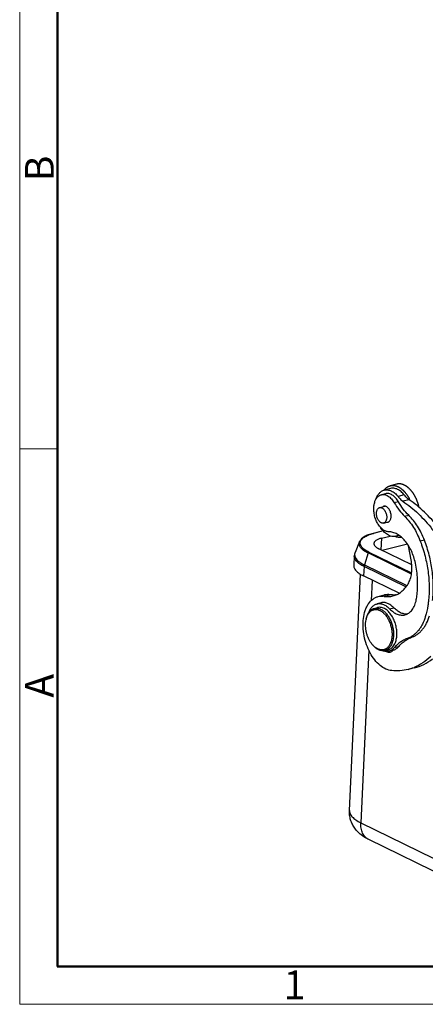
# Model space of a CAD drawing. Units: millimetres. Extents: x 2090 to 2684, y 588 to 1008.
# Drawn here: x 2090 to 2165, y 588 to 770 of the extents above; entities that cross this region are included whole.
import ezdxf

# ---------------------------------------------------------------- set-up
doc = ezdxf.new("R2010")
doc.units = ezdxf.units.MM
doc.header["$LTSCALE"] = 65.395
for name, color, linetype in [('24B-L_5_SOLIDLINE', 7, 'CONTINUOUS'), ('H24B-TE_4_SOLIDLINE', 7, 'CONTINUOUS'), ('PRT0001_SOLIDLINE', 7, 'CONTINUOUS'), ('PRT0003_SOLIDLINE', 7, 'CONTINUOUS'), ('PRT0004_SOLIDLINE', 7, 'CONTINUOUS'), ('PRT0005_SOLIDLINE', 7, 'CONTINUOUS'), ('PRT0006_SOLIDLINE', 7, 'CONTINUOUS')]:
    doc.layers.add(name, color=color, linetype=linetype)
doc.layers.add('Dim', color=3, linetype='CONTINUOUS', lineweight=15)
doc.layers.add('图框', color=7, linetype='CONTINUOUS', lineweight=20)
doc.styles.add('Romans字体', font='romans.shx', dxfattribs={"width": 0.75})

# ---------------------------------------------------------------- blocks, each defined once
blk = doc.blocks.new('A4图框-NEW')
at = {"layer": '图框', "color": 1, "lineweight": 18}
for p, q in [((833.413, 690.535), (833.413, 480.535)), ((833.413, 480.535), (1130.412, 480.535))]:
    blk.add_line(p, q, dxfattribs=at)
at = {"layer": '图框', "lineweight": 50}
for p, q in [((836.913, 484.018), (836.913, 675.021)), ((836.855, 484.035), (1126.929, 484.035))]:
    blk.add_line(p, q, dxfattribs=at)
at = {"layer": '图框', "color": 6}
blk.add_line((836.913, 531.714), (833.413, 531.714), dxfattribs=at)
at = {"layer": '图框', "color": 6, "char_height": 2.652, "width": 2.55791, "attachment_point": 1, "rotation": 90, "style": 'Romans字体'}
for s, insert in [('B', (833.904, 556.375)), ('A', (833.904, 508.79))]:
    blk.add_mtext(s, dxfattribs=dict(at, insert=insert))
at = {"layer": '图框', "color": 6, "insert": (857.76, 483.652), "char_height": 2.652, "width": 2.55791, "attachment_point": 1, "style": 'Romans字体'}
blk.add_mtext('1', dxfattribs=at)

msp = doc.modelspace()

# ---------------------------------------------------------------- linework, layer by layer
at = {"layer": '24B-L_5_SOLIDLINE', "color": 7, "linetype": 'Continuous'}
for p, q in [((2157.25, 675.61), (2155.42, 675.16)), ((2157.26, 675.6), (2155.48, 675.15)), ((2152.91, 673.63), (2152.07, 671.65)), ((2156.94, 674.27), (2156.81, 672.13)), ((2156.94, 674.27), (2158.56, 674.67)), ((2154.47, 671.54), (2153.79, 669.34)), ((2162.46, 667.63), (2154.47, 671.54)), ((2154.62, 671.7), (2162.5, 667.86)), ((2162.52, 669.34), (2156.45, 672.3)), ((2161.72, 673.17), (2157.06, 672.01)), ((2151.92, 671.02), (2151.82, 669.3)), ((2153.73, 669.04), (2153.63, 667.33)), ((2161.42, 665.29), (2153.73, 669.04)), ((2153.79, 669.34), (2161.61, 665.52)), ((2160.18, 664.13), (2153.63, 667.33))]:
    msp.add_line(p, q, dxfattribs=at)
for centre, radius, start, end in [((2157.7, 666.28), 9.15, 104.0508, 104.4082), ((2153.14, 671.26), 1.15, 191.9429, 196.2918)]:
    msp.add_arc(centre, radius, start, end, dxfattribs=at)
for points, knots in [([(2155.42, 675.16), (2155.11, 675.08), (2154.68, 674.95), (2154.13, 674.72), (2153.53, 674.4), (2153.07, 674.01), (2152.91, 673.63)], [0, 0, 0, 0, 0.314166, 0.454861, 0.584438, 1, 1, 1, 1]), ([(2154.62, 671.7), (2154.36, 671.83), (2154, 672.03), (2153.58, 672.36), (2153.35, 672.6), (2153.18, 672.84), (2153.06, 673.09), (2153.02, 673.34), (2153.04, 673.59), (2153.14, 673.83), (2153.29, 674.06), (2153.51, 674.28), (2153.79, 674.48), (2154.12, 674.67), (2154.67, 674.92), (2155.11, 675.06), (2155.42, 675.14)], [0, 0, 0, 0, 0.155783, 0.22266, 0.282325, 0.335443, 0.383227, 0.427541, 0.470861, 0.515861, 0.564881, 0.619628, 0.68113, 0.749915, 0.826142, 1, 1, 1, 1]), ([(2155.42, 675.16), (2155.43, 675.16), (2155.45, 675.16), (2155.47, 675.16), (2155.48, 675.15)], [0, 0, 0, 0, 0.239795, 1, 1, 1, 1]), ([(2154.47, 671.54), (2154.18, 671.68), (2153.78, 671.9), (2153.34, 672.27), (2153.1, 672.54), (2152.93, 672.81), (2152.83, 673.09), (2152.82, 673.37), (2152.87, 673.54), (2152.91, 673.63)], [0, 0, 0, 0, 0.334471, 0.475953, 0.600852, 0.71121, 0.810672, 0.904711, 1, 1, 1, 1]), ([(2155.55, 673.29), (2155.54, 673.25), (2155.55, 673.16), (2155.61, 672.98), (2155.77, 672.75), (2156.07, 672.51), (2156.31, 672.37), (2156.45, 672.3)], [0, 0, 0, 0, 0.090618, 0.185879, 0.403892, 0.673722, 1, 1, 1, 1]), ([(2156.94, 674.27), (2156.75, 674.22), (2156.4, 674.11), (2156, 673.91), (2155.77, 673.73), (2155.65, 673.59), (2155.57, 673.44), (2155.55, 673.34), (2155.55, 673.29)], [0, 0, 0, 0, 0.335658, 0.61016, 0.724607, 0.825476, 0.915711, 1, 1, 1, 1]), ([(2152.07, 671.65), (2152.05, 671.6), (2151.98, 671.4), (2151.93, 671.18), (2151.92, 671.02)], [0, 0, 0, 0, 0.249308, 1, 1, 1, 1]), ([(2152.07, 671.65), (2152.03, 671.55), (2151.98, 671.34), (2151.99, 671.12), (2152.01, 671.02)], [0, 0, 0, 0, 0.502449, 1, 1, 1, 1]), ([(2154.47, 671.54), (2154.48, 671.57), (2154.52, 671.64), (2154.59, 671.69), (2154.62, 671.7)], [0, 0, 0, 0, 0.529942, 1, 1, 1, 1]), ([(2153.73, 669.04), (2153.46, 669.18), (2152.97, 669.45), (2152.45, 669.88), (2152.16, 670.24), (2152.01, 670.49), (2151.93, 670.76), (2151.92, 670.93), (2151.92, 671.02)], [0, 0, 0, 0, 0.326081, 0.595635, 0.710588, 0.814272, 0.909452, 1, 1, 1, 1]), ([(2152.03, 670.94), (2152.13, 670.61), (2152.5, 670.16), (2153.15, 669.68), (2153.56, 669.45), (2153.79, 669.34)], [0, 0, 0, 0, 0.415743, 0.685943, 1, 1, 1, 1]), ([(2151.82, 669.31), (2151.81, 669.22), (2151.82, 669.04), (2151.91, 668.78), (2152.05, 668.52), (2152.34, 668.16), (2152.86, 667.74), (2153.35, 667.46), (2153.63, 667.33)], [0, 0, 0, 0, 0.090549, 0.185726, 0.289406, 0.404356, 0.673909, 1, 1, 1, 1]), ([(2153.79, 669.34), (2153.78, 669.31), (2153.75, 669.22), (2153.74, 669.12), (2153.73, 669.04)], [0, 0, 0, 0, 0.255331, 1, 1, 1, 1])]:
    msp.add_open_spline(points, degree=3, knots=knots, dxfattribs=at)
at = {"layer": 'H24B-TE_4_SOLIDLINE', "color": 7, "linetype": 'Continuous'}
for p, q in [((2161.74, 673.15), (2157.09, 671.99)), ((2151.03, 624.1), (2153.07, 667.66)), ((2155.21, 666.56), (2155.03, 662.72)), ((2154.61, 653.65), (2153.12, 621.83)), ((2153.12, 621.83), (2169.13, 614.01)), ((2170.61, 610.91), (2154.6, 618.72))]:
    msp.add_line(p, q, dxfattribs=at)
for points, knots in [([(2154.6, 618.72), (2154.1, 618.96), (2153.39, 619.4), (2152.55, 620.14), (2152.01, 620.8), (2151.55, 621.54), (2151.23, 622.35), (2151.04, 623.22), (2151.02, 623.81), (2151.03, 624.1)], [0, 0, 0, 0, 0.241165, 0.363528, 0.487947, 0.614266, 0.742075, 0.870795, 1, 1, 1, 1]), ([(2151.03, 624.1), (2151.03, 624.01), (2151.04, 623.8), (2151.14, 623.5), (2151.31, 623.2), (2151.64, 622.78), (2152.24, 622.29), (2152.8, 621.98), (2153.12, 621.83)], [0, 0, 0, 0, 0.09136, 0.187296, 0.291524, 0.40672, 0.675745, 1, 1, 1, 1]), ([(2154.6, 618.72), (2154.48, 618.78), (2154.24, 618.92), (2153.82, 619.29), (2153.41, 619.92), (2153.14, 620.83), (2153.1, 621.48), (2153.12, 621.83)], [0, 0, 0, 0, 0.110966, 0.223739, 0.460083, 0.718273, 1, 1, 1, 1])]:
    msp.add_open_spline(points, degree=3, knots=knots, dxfattribs=at)
at = {"layer": 'PRT0001_SOLIDLINE', "color": 7, "linetype": 'Continuous'}
for p, q in [((2158.61, 683.43), (2157.46, 683.14)), ((2161.15, 682.23), (2160, 681.94)), ((2162.05, 681.35), (2160.9, 681.07)), ((2160.21, 674.76), (2159.6, 674.61)), ((2162.4, 670.28), (2161.91, 672.88)), ((2156.35, 663.51), (2157.5, 663.8)), ((2156.35, 663.51), (2157.26, 663.58)), ((2158.6, 663.84), (2157.45, 663.55)), ((2162.99, 650.37), (2161.84, 650.08))]:
    msp.add_line(p, q, dxfattribs=at)
for centre, radius, start, end in [((2156.98, 660.59), 3, 81.0659, 84.6565), ((2158.09, 654.48), 1.32, 318.168, 318.9139), ((2159.72, 658.54), 8.71, 284.0654, 291.7356)]:
    msp.add_arc(centre, radius, start, end, dxfattribs=at)
for points, knots in [([(2155.93, 681.45), (2156, 681.66), (2156.16, 682.06), (2156.52, 682.58), (2156.95, 682.95), (2157.29, 683.1), (2157.46, 683.14)], [0, 0, 0, 0, 0.284317, 0.542025, 0.777505, 1, 1, 1, 1]), ([(2157.46, 683.14), (2157.56, 683.17), (2157.78, 683.2), (2158.22, 683.18), (2158.8, 683), (2159.45, 682.57), (2159.82, 682.17), (2160, 681.94)], [0, 0, 0, 0, 0.106747, 0.21583, 0.448116, 0.708624, 1, 1, 1, 1]), ([(2161.15, 682.23), (2160.97, 682.45), (2160.59, 682.85), (2159.95, 683.29), (2159.37, 683.47), (2158.93, 683.49), (2158.71, 683.46), (2158.61, 683.43)], [0, 0, 0, 0, 0.291376, 0.551884, 0.78417, 0.893253, 1, 1, 1, 1]), ([(2160, 681.94), (2160.07, 681.86), (2160.34, 681.54), (2160.65, 681.25), (2160.9, 681.07)], [0, 0, 0, 0, 0.263049, 1, 1, 1, 1]), ([(2160.9, 681.07), (2161.9, 680.4), (2163.85, 678.8), (2166.45, 675.88), (2168.78, 672.42), (2170.08, 669.87), (2170.67, 668.54)], [0, 0, 0, 0, 0.224377, 0.467543, 0.727318, 1, 1, 1, 1]), ([(2162.05, 681.35), (2161.97, 681.41), (2161.64, 681.67), (2161.35, 681.98), (2161.15, 682.23)], [0, 0, 0, 0, 0.23723, 1, 1, 1, 1]), ([(2171.82, 668.82), (2171.23, 670.16), (2169.93, 672.71), (2167.6, 676.17), (2165, 679.09), (2163.05, 680.69), (2162.05, 681.35)], [0, 0, 0, 0, 0.272682, 0.532457, 0.775623, 1, 1, 1, 1]), ([(2158.04, 674.92), (2157.78, 675.07), (2157.3, 675.48), (2156.92, 675.98), (2156.74, 676.26)], [0, 0, 0, 0, 0.472253, 1, 1, 1, 1]), ([(2159.6, 674.61), (2159.48, 674.58), (2159.22, 674.54), (2158.67, 674.59), (2158.28, 674.77), (2158.04, 674.92)], [0, 0, 0, 0, 0.233719, 0.474805, 1, 1, 1, 1]), ([(2160.1, 674.82), (2160.06, 674.8), (2159.9, 674.71), (2159.73, 674.64), (2159.6, 674.61)], [0, 0, 0, 0, 0.253841, 1, 1, 1, 1]), ([(2162.5, 667.82), (2162.55, 668.22), (2162.58, 669.04), (2162.48, 669.87), (2162.4, 670.28)], [0, 0, 0, 0, 0.488066, 1, 1, 1, 1]), ([(2161.85, 665.83), (2162.02, 666.11), (2162.31, 666.76), (2162.45, 667.45), (2162.5, 667.82)], [0, 0, 0, 0, 0.473614, 1, 1, 1, 1]), ([(2159.06, 663.62), (2159.34, 663.69), (2159.89, 663.89), (2160.63, 664.38), (2161.3, 665.03), (2161.68, 665.55), (2161.85, 665.83)], [0, 0, 0, 0, 0.234257, 0.47537, 0.72933, 1, 1, 1, 1]), ([(2153.62, 659.47), (2153.68, 659.97), (2153.84, 660.7), (2154.2, 661.59), (2154.62, 662.33), (2155.17, 662.94), (2155.82, 663.34), (2156.17, 663.47), (2156.35, 663.51)], [0, 0, 0, 0, 0.294117, 0.429426, 0.556489, 0.787519, 0.895082, 1, 1, 1, 1]), ([(2157.45, 663.55), (2157.72, 663.51), (2158.26, 663.48), (2158.8, 663.55), (2159.06, 663.62)], [0, 0, 0, 0, 0.506207, 1, 1, 1, 1]), ([(2158.6, 663.84), (2158.41, 663.87), (2158.04, 663.89), (2157.67, 663.84), (2157.5, 663.8)], [0, 0, 0, 0, 0.506166, 1, 1, 1, 1]), ([(2159.65, 663.81), (2159.56, 663.8), (2159.21, 663.78), (2158.86, 663.8), (2158.6, 663.84)], [0, 0, 0, 0, 0.246647, 1, 1, 1, 1]), ([(2158.83, 649.86), (2158.46, 649.9), (2157.68, 650.12), (2156.62, 650.82), (2155.64, 651.85), (2154.81, 653.14), (2154.15, 654.63), (2153.71, 656.23), (2153.51, 657.86), (2153.55, 658.94), (2153.62, 659.47)], [0, 0, 0, 0, 0.094044, 0.199742, 0.318414, 0.448469, 0.586405, 0.72762, 0.867078, 1, 1, 1, 1]), ([(2157.79, 653.38), (2157.91, 653.32), (2158.16, 653.23), (2158.42, 653.25), (2158.54, 653.28)], [0, 0, 0, 0, 0.520425, 1, 1, 1, 1]), ([(2158.54, 653.28), (2158.64, 653.3), (2158.84, 653.39), (2159, 653.52), (2159.07, 653.6)], [0, 0, 0, 0, 0.485536, 1, 1, 1, 1]), ([(2166.04, 652.45), (2165.58, 652.02), (2164.61, 651.24), (2163.51, 650.67), (2162.95, 650.44)], [0, 0, 0, 0, 0.509811, 1, 1, 1, 1]), ([(2162.99, 650.37), (2163.59, 650.52), (2164.78, 650.96), (2165.85, 651.64), (2166.35, 652.02)], [0, 0, 0, 0, 0.493144, 1, 1, 1, 1]), ([(2161.84, 650.08), (2161.36, 649.96), (2160.35, 649.8), (2159.34, 649.81), (2158.83, 649.86)], [0, 0, 0, 0, 0.495522, 1, 1, 1, 1])]:
    msp.add_open_spline(points, degree=3, knots=knots, dxfattribs=at)
at = {"layer": 'PRT0003_SOLIDLINE', "color": 7, "linetype": 'Continuous'}
msp.add_line((2159.72, 684.22), (2158.57, 683.93), dxfattribs=at)
for centre, radius, start, end in [((2159.61, 681.45), 2.77, 141.6737, 142.4623), ((2159.55, 681.49), 2.7, 139.9917, 141.6745), ((2155.69, 678.28), 7.16, 25.7749, 26.6937), ((2155.57, 678.22), 7.3, 24.3723, 25.7754), ((2160.69, 677.11), 2.76, 245.5418, 246.4717), ((2160.65, 677.01), 2.66, 246.458, 249.3722)]:
    msp.add_arc(centre, radius, start, end, dxfattribs=at)
for points, knots in [([(2163.89, 679.92), (2163.88, 679.96), (2163.86, 680.04), (2163.83, 680.16), (2163.8, 680.28), (2163.77, 680.4), (2163.74, 680.5), (2163.72, 680.58), (2163.69, 680.66), (2163.66, 680.76), (2163.62, 680.88), (2163.58, 680.99), (2163.54, 681.09), (2163.51, 681.17), (2163.48, 681.24), (2163.45, 681.34), (2163.4, 681.45), (2163.35, 681.56), (2163.3, 681.67), (2163.24, 681.78), (2163.19, 681.88), (2163.13, 681.99), (2163.07, 682.09), (2163.02, 682.19), (2162.96, 682.28), (2162.92, 682.34), (2162.88, 682.41), (2162.83, 682.49), (2162.77, 682.58), (2162.7, 682.68), (2162.63, 682.77), (2162.57, 682.85), (2162.5, 682.94), (2162.43, 683.02), (2162.36, 683.11), (2162.29, 683.18), (2162.21, 683.26), (2162.14, 683.33), (2162.07, 683.41), (2161.99, 683.48), (2161.93, 683.53), (2161.88, 683.57), (2161.84, 683.61), (2161.8, 683.64), (2161.76, 683.67), (2161.72, 683.7), (2161.67, 683.73), (2161.61, 683.78), (2161.53, 683.83), (2161.45, 683.88), (2161.37, 683.93), (2161.29, 683.98), (2161.21, 684.02), (2161.13, 684.06), (2161.06, 684.08), (2161.01, 684.11), (2160.97, 684.12), (2160.93, 684.14), (2160.88, 684.16), (2160.81, 684.18), (2160.73, 684.2), (2160.65, 684.22), (2160.58, 684.24), (2160.53, 684.25), (2160.48, 684.26), (2160.41, 684.26), (2160.34, 684.27), (2160.29, 684.27), (2160.25, 684.28), (2160.21, 684.28), (2160.17, 684.28), (2160.14, 684.28), (2160.1, 684.28), (2160.06, 684.27), (2160.02, 684.27), (2159.98, 684.27), (2159.94, 684.26), (2159.9, 684.26), (2159.87, 684.25), (2159.83, 684.25), (2159.79, 684.24), (2159.75, 684.23), (2159.73, 684.23), (2159.72, 684.22)], [0, 0, 0, 0, 0.018926, 0.037862, 0.056801, 0.075734, 0.094655, 0.104108, 0.113555, 0.132428, 0.151264, 0.170058, 0.188801, 0.198151, 0.207486, 0.226105, 0.244652, 0.26312, 0.281501, 0.299788, 0.317976, 0.336056, 0.354024, 0.371872, 0.389595, 0.398407, 0.407186, 0.42464, 0.441953, 0.459117, 0.47613, 0.492985, 0.509678, 0.526207, 0.542566, 0.558752, 0.574762, 0.590594, 0.606245, 0.621713, 0.636997, 0.64457, 0.652096, 0.659576, 0.667009, 0.674395, 0.681735, 0.696274, 0.710629, 0.7248, 0.738788, 0.752597, 0.766229, 0.779688, 0.792979, 0.799562, 0.806105, 0.812608, 0.819072, 0.831887, 0.844555, 0.857084, 0.869482, 0.875635, 0.881758, 0.89392, 0.905977, 0.91197, 0.917942, 0.923892, 0.929823, 0.935735, 0.941631, 0.947512, 0.953379, 0.959234, 0.965078, 0.970912, 0.976739, 0.98256, 0.988376, 0.994189, 1, 1, 1, 1]), ([(2157.48, 683.23), (2157.5, 683.25), (2157.54, 683.29), (2157.6, 683.36), (2157.66, 683.42), (2157.72, 683.48), (2157.78, 683.52), (2157.82, 683.56), (2157.86, 683.59), (2157.92, 683.63), (2157.98, 683.67), (2158.02, 683.7), (2158.06, 683.72), (2158.09, 683.74), (2158.13, 683.76), (2158.16, 683.78), (2158.2, 683.8), (2158.23, 683.82), (2158.27, 683.83), (2158.31, 683.85), (2158.34, 683.86), (2158.38, 683.88), (2158.42, 683.89), (2158.45, 683.9), (2158.49, 683.91), (2158.53, 683.93), (2158.55, 683.93), (2158.57, 683.93)], [0, 0, 0, 0, 0.067075, 0.133329, 0.198798, 0.263519, 0.327533, 0.35929, 0.390888, 0.453626, 0.515802, 0.546697, 0.577473, 0.608135, 0.638693, 0.669152, 0.69952, 0.729806, 0.760017, 0.790162, 0.820248, 0.850284, 0.880278, 0.910238, 0.940173, 0.970091, 1, 1, 1, 1]), ([(2158.57, 683.93), (2158.59, 683.94), (2158.62, 683.95), (2158.68, 683.96), (2158.74, 683.97), (2158.79, 683.98), (2158.85, 683.98), (2158.9, 683.99), (2158.94, 683.99), (2158.97, 683.99), (2159, 683.99), (2159.03, 683.99), (2159.08, 683.99), (2159.13, 683.99), (2159.17, 683.99), (2159.21, 683.98), (2159.26, 683.98), (2159.32, 683.97), (2159.38, 683.96), (2159.44, 683.95), (2159.5, 683.93), (2159.56, 683.92), (2159.62, 683.9), (2159.68, 683.89), (2159.74, 683.87), (2159.8, 683.84), (2159.86, 683.82), (2159.92, 683.8), (2160, 683.76), (2160.08, 683.72), (2160.16, 683.68), (2160.24, 683.63), (2160.32, 683.59), (2160.4, 683.54), (2160.45, 683.5), (2160.51, 683.45), (2160.57, 683.41), (2160.63, 683.37), (2160.69, 683.32), (2160.74, 683.27), (2160.8, 683.22), (2160.86, 683.17), (2160.91, 683.12), (2160.97, 683.07), (2161.02, 683.01), (2161.08, 682.96), (2161.13, 682.9), (2161.19, 682.84), (2161.24, 682.78), (2161.29, 682.72), (2161.36, 682.64), (2161.43, 682.55), (2161.5, 682.46), (2161.55, 682.39), (2161.6, 682.33), (2161.64, 682.26), (2161.69, 682.18), (2161.74, 682.11), (2161.79, 682.04), (2161.83, 681.97), (2161.88, 681.89), (2161.92, 681.81), (2161.96, 681.74), (2162.01, 681.66), (2162.05, 681.58), (2162.08, 681.53), (2162.09, 681.5)], [0, 0, 0, 0, 0.012455, 0.024918, 0.037395, 0.049895, 0.062425, 0.074991, 0.081291, 0.087602, 0.093926, 0.100264, 0.112984, 0.125768, 0.132187, 0.138624, 0.151557, 0.164572, 0.177678, 0.190878, 0.204178, 0.217583, 0.231098, 0.244727, 0.258474, 0.272344, 0.28634, 0.300466, 0.314725, 0.343649, 0.358321, 0.373135, 0.403196, 0.418447, 0.433846, 0.449393, 0.465089, 0.480935, 0.496931, 0.513075, 0.529369, 0.545811, 0.562401, 0.579138, 0.59602, 0.613046, 0.630216, 0.647527, 0.664977, 0.682564, 0.700286, 0.736127, 0.754241, 0.772481, 0.790843, 0.809324, 0.827923, 0.846634, 0.865456, 0.884385, 0.903417, 0.922549, 0.941777, 0.961097, 0.980506, 1, 1, 1, 1]), ([(2160.67, 674.38), (2160.65, 674.38), (2160.62, 674.38), (2160.56, 674.37), (2160.5, 674.37), (2160.45, 674.37), (2160.41, 674.37), (2160.37, 674.38), (2160.32, 674.38), (2160.26, 674.39), (2160.2, 674.39), (2160.14, 674.4), (2160.08, 674.41), (2160.02, 674.43), (2159.96, 674.44), (2159.9, 674.46), (2159.83, 674.48), (2159.77, 674.5), (2159.73, 674.51), (2159.71, 674.52)], [0, 0, 0, 0, 0.059849, 0.119905, 0.180204, 0.240778, 0.27118, 0.301662, 0.362885, 0.424478, 0.486471, 0.548894, 0.611774, 0.675136, 0.739006, 0.803405, 0.868357, 0.933882, 1, 1, 1, 1])]:
    msp.add_open_spline(points, degree=3, knots=knots, dxfattribs=at)
at = {"layer": 'PRT0004_SOLIDLINE', "color": 7, "linetype": 'Continuous'}
for p, q in [((2156.6, 679.91), (2157.55, 680.15)), ((2157.32, 677.05), (2158.26, 677.29))]:
    msp.add_line(p, q, dxfattribs=at)
for points, knots in [([(2156.04, 678.51), (2156.02, 678.59), (2156.01, 678.76), (2156.02, 679), (2156.05, 679.23), (2156.11, 679.43), (2156.2, 679.61), (2156.32, 679.75), (2156.45, 679.86), (2156.55, 679.9), (2156.6, 679.91)], [0, 0, 0, 0, 0.153699, 0.301751, 0.441795, 0.57211, 0.691895, 0.801574, 0.903097, 1, 1, 1, 1]), ([(2156.6, 679.91), (2156.64, 679.92), (2156.7, 679.93), (2156.8, 679.93), (2156.91, 679.91), (2157.01, 679.87), (2157.11, 679.82), (2157.25, 679.73), (2157.41, 679.57), (2157.58, 679.34), (2157.72, 679.07), (2157.83, 678.77), (2157.87, 678.56), (2157.89, 678.46)], [0, 0, 0, 0, 0.046017, 0.092914, 0.141485, 0.192372, 0.246029, 0.302729, 0.425336, 0.559477, 0.702528, 0.850782, 1, 1, 1, 1]), ([(2157.32, 677.05), (2157.29, 677.04), (2157.22, 677.03), (2157.12, 677.03), (2157.02, 677.05), (2156.91, 677.09), (2156.81, 677.14), (2156.67, 677.24), (2156.51, 677.39), (2156.34, 677.62), (2156.2, 677.9), (2156.09, 678.19), (2156.05, 678.4), (2156.04, 678.51)], [0, 0, 0, 0, 0.046017, 0.092914, 0.141485, 0.192372, 0.246029, 0.302729, 0.425336, 0.559477, 0.702528, 0.850782, 1, 1, 1, 1]), ([(2157.89, 678.46), (2157.9, 678.37), (2157.91, 678.21), (2157.91, 677.96), (2157.87, 677.74), (2157.81, 677.53), (2157.72, 677.36), (2157.61, 677.21), (2157.47, 677.11), (2157.37, 677.06), (2157.32, 677.05)], [0, 0, 0, 0, 0.153699, 0.301751, 0.441795, 0.57211, 0.691895, 0.801574, 0.903097, 1, 1, 1, 1])]:
    msp.add_open_spline(points, degree=3, knots=knots, dxfattribs=at)
at = {"layer": 'PRT0005_SOLIDLINE', "color": 7, "linetype": 'Continuous'}
for p, q in [((2157.69, 682.47), (2156.92, 682.28)), ((2160.07, 680.98), (2159.3, 680.79)), ((2161.2, 678.31), (2161.97, 678.5)), ((2164.87, 673.9), (2164.11, 673.7)), ((2156.89, 662.35), (2156.13, 662.16)), ((2158.45, 661.25), (2159.21, 661.44)), ((2161.88, 655.87), (2162.64, 656.07)), ((2159.08, 653.62), (2158.31, 653.43)), ((2160.04, 654.23), (2159.27, 654.04))]:
    msp.add_line(p, q, dxfattribs=at)
for centre, radius, start, end in [((2159.14, 679.84), 3.61, 165.0207, 167.4093), ((2149.5, 665.53), 14.11, 349.4285, 353.2055)]:
    msp.add_arc(centre, radius, start, end, dxfattribs=at)
for points, knots in [([(2160.07, 680.98), (2159.92, 681.24), (2159.66, 681.6), (2159.26, 681.99), (2158.95, 682.22), (2158.63, 682.39), (2158.31, 682.49), (2157.99, 682.52), (2157.79, 682.5), (2157.69, 682.47)], [0, 0, 0, 0, 0.297742, 0.434639, 0.562555, 0.681624, 0.792823, 0.898039, 1, 1, 1, 1]), ([(2155.55, 680.23), (2155.56, 680.27), (2155.57, 680.4), (2155.6, 680.53), (2155.62, 680.63)], [0, 0, 0, 0, 0.254315, 1, 1, 1, 1]), ([(2155.66, 680.78), (2155.71, 680.97), (2155.81, 681.24), (2155.99, 681.57), (2156.14, 681.78), (2156.31, 681.96), (2156.5, 682.1), (2156.71, 682.21), (2156.85, 682.26), (2156.92, 682.28)], [0, 0, 0, 0, 0.286578, 0.419381, 0.545357, 0.665167, 0.779865, 0.890895, 1, 1, 1, 1]), ([(2156.92, 682.28), (2157.02, 682.3), (2157.23, 682.33), (2157.55, 682.3), (2157.87, 682.2), (2158.19, 682.03), (2158.49, 681.8), (2158.9, 681.41), (2159.15, 681.05), (2159.3, 680.79)], [0, 0, 0, 0, 0.101961, 0.207177, 0.318376, 0.437445, 0.565361, 0.702258, 1, 1, 1, 1]), ([(2159.3, 680.79), (2159.57, 680.33), (2160.15, 679.45), (2160.84, 678.66), (2161.2, 678.31)], [0, 0, 0, 0, 0.516289, 1, 1, 1, 1]), ([(2161.97, 678.5), (2161.6, 678.85), (2160.91, 679.64), (2160.34, 680.52), (2160.07, 680.98)], [0, 0, 0, 0, 0.483711, 1, 1, 1, 1]), ([(2158.29, 675.45), (2158.2, 675.45), (2158.01, 675.47), (2157.73, 675.55), (2157.45, 675.68), (2157.08, 675.93), (2156.64, 676.36), (2156.2, 677), (2155.85, 677.75), (2155.62, 678.57), (2155.51, 679.41), (2155.52, 679.97), (2155.55, 680.23)], [0, 0, 0, 0, 0.045417, 0.093074, 0.143574, 0.197325, 0.314725, 0.444308, 0.5826, 0.724823, 0.865659, 1, 1, 1, 1]), ([(2157.4, 680.14), (2157.39, 680.14), (2157.34, 680.12), (2157.3, 680.1), (2157.26, 680.08)], [0, 0, 0, 0, 0.248648, 1, 1, 1, 1]), ([(2157.55, 680.16), (2157.53, 680.16), (2157.49, 680.15), (2157.44, 680.15), (2157.4, 680.14)], [0, 0, 0, 0, 0.252475, 1, 1, 1, 1]), ([(2158.72, 678.1), (2158.73, 678.22), (2158.74, 678.46), (2158.69, 678.82), (2158.59, 679.17), (2158.44, 679.49), (2158.25, 679.76), (2158.03, 679.98), (2157.83, 680.1), (2157.67, 680.15), (2157.59, 680.15), (2157.55, 680.16)], [0, 0, 0, 0, 0.134325, 0.275142, 0.417359, 0.555664, 0.685295, 0.802774, 0.90686, 0.954544, 1, 1, 1, 1]), ([(2157.98, 677.21), (2158, 677.21), (2158.05, 677.21), (2158.09, 677.22), (2158.13, 677.23)], [0, 0, 0, 0, 0.252475, 1, 1, 1, 1]), ([(2158.13, 677.23), (2158.14, 677.23), (2158.19, 677.24), (2158.23, 677.26), (2158.27, 677.28)], [0, 0, 0, 0, 0.248648, 1, 1, 1, 1]), ([(2158.27, 677.28), (2158.33, 677.32), (2158.44, 677.41), (2158.58, 677.6), (2158.67, 677.84), (2158.71, 678.01), (2158.72, 678.1)], [0, 0, 0, 0, 0.213797, 0.449352, 0.711616, 1, 1, 1, 1]), ([(2161.2, 678.31), (2161.5, 678.01), (2162.09, 677.36), (2162.87, 676.26), (2163.55, 675.03), (2163.93, 674.16), (2164.11, 673.7)], [0, 0, 0, 0, 0.232056, 0.477762, 0.734745, 1, 1, 1, 1]), ([(2164.87, 673.9), (2164.7, 674.35), (2164.32, 675.23), (2163.63, 676.45), (2162.86, 677.55), (2162.27, 678.21), (2161.97, 678.5)], [0, 0, 0, 0, 0.265255, 0.522238, 0.767944, 1, 1, 1, 1]), ([(2163.2, 669.67), (2163.12, 670.06), (2162.91, 670.82), (2162.48, 671.91), (2161.94, 672.91), (2161.3, 673.78), (2160.6, 674.49), (2159.86, 675.03), (2159.19, 675.31), (2158.67, 675.43), (2158.41, 675.45), (2158.29, 675.45)], [0, 0, 0, 0, 0.147492, 0.292863, 0.433188, 0.565912, 0.689149, 0.801984, 0.904829, 0.953206, 1, 1, 1, 1]), ([(2164.11, 673.7), (2164.45, 672.81), (2165.03, 670.96), (2165.58, 668.14), (2165.8, 665.33), (2165.71, 663.48), (2165.6, 662.58)], [0, 0, 0, 0, 0.255143, 0.510474, 0.760465, 1, 1, 1, 1]), ([(2166.36, 662.78), (2166.47, 663.67), (2166.56, 665.52), (2166.35, 668.33), (2165.8, 671.16), (2165.22, 673), (2164.87, 673.9)], [0, 0, 0, 0, 0.239535, 0.489526, 0.744857, 1, 1, 1, 1]), ([(2163.51, 663.86), (2163.56, 664.32), (2163.63, 665.27), (2163.61, 666.72), (2163.47, 668.19), (2163.3, 669.18), (2163.2, 669.67)], [0, 0, 0, 0, 0.240055, 0.488189, 0.742281, 1, 1, 1, 1]), ([(2159.21, 661.44), (2159.04, 661.62), (2158.77, 661.87), (2158.37, 662.12), (2158.07, 662.26), (2157.77, 662.36), (2157.47, 662.41), (2157.18, 662.41), (2156.99, 662.38), (2156.89, 662.35)], [0, 0, 0, 0, 0.286091, 0.418742, 0.54466, 0.664527, 0.779376, 0.890629, 1, 1, 1, 1]), ([(2161.28, 660.14), (2161.41, 660.17), (2161.66, 660.26), (2162.01, 660.47), (2162.33, 660.74), (2162.62, 661.07), (2162.87, 661.47), (2163.16, 662.08), (2163.3, 662.59), (2163.37, 662.94)], [0, 0, 0, 0, 0.106722, 0.215761, 0.329172, 0.448573, 0.575053, 0.709166, 1, 1, 1, 1]), ([(2165.6, 662.58), (2165.57, 662.34), (2165.44, 661.4), (2165.23, 660.47), (2165.03, 659.79)], [0, 0, 0, 0, 0.257801, 1, 1, 1, 1]), ([(2154.61, 660.57), (2154.68, 660.77), (2154.85, 661.15), (2155.15, 661.56), (2155.43, 661.81), (2155.65, 661.97), (2155.88, 662.09), (2156.05, 662.14), (2156.13, 662.16)], [0, 0, 0, 0, 0.28188, 0.538633, 0.659043, 0.775217, 0.888387, 1, 1, 1, 1]), ([(2156.13, 662.16), (2156.22, 662.19), (2156.41, 662.22), (2156.7, 662.22), (2157, 662.17), (2157.3, 662.07), (2157.6, 661.93), (2158, 661.68), (2158.28, 661.43), (2158.45, 661.25)], [0, 0, 0, 0, 0.109371, 0.220624, 0.335473, 0.45534, 0.581258, 0.713909, 1, 1, 1, 1]), ([(2158.45, 661.25), (2158.66, 661.03), (2158.99, 660.73), (2159.48, 660.43), (2159.85, 660.25), (2160.21, 660.14), (2160.58, 660.08), (2160.93, 660.07), (2161.17, 660.11), (2161.28, 660.14)], [0, 0, 0, 0, 0.286088, 0.418737, 0.544659, 0.664526, 0.779377, 0.89063, 1, 1, 1, 1]), ([(2161.7, 660.28), (2161.6, 660.27), (2161.39, 660.27), (2160.96, 660.33), (2160.41, 660.52), (2159.78, 660.91), (2159.4, 661.25), (2159.21, 661.44)], [0, 0, 0, 0, 0.109199, 0.221332, 0.45817, 0.717004, 1, 1, 1, 1]), ([(2165.03, 659.79), (2164.89, 659.32), (2164.63, 658.64), (2164.17, 657.82), (2163.79, 657.28), (2163.36, 656.82), (2162.9, 656.42), (2162.41, 656.1), (2162.06, 655.94), (2161.88, 655.87)], [0, 0, 0, 0, 0.283075, 0.415354, 0.541612, 0.662323, 0.778232, 0.890384, 1, 1, 1, 1]), ([(2162.64, 656.07), (2162.82, 656.13), (2163.17, 656.29), (2163.67, 656.61), (2164.13, 657.01), (2164.55, 657.48), (2164.93, 658.01), (2165.4, 658.83), (2165.66, 659.51), (2165.8, 659.98)], [0, 0, 0, 0, 0.109616, 0.221768, 0.337677, 0.458388, 0.584646, 0.716925, 1, 1, 1, 1]), ([(2161.88, 655.87), (2161.63, 655.79), (2161.16, 655.57), (2160.48, 655.15), (2159.84, 654.64), (2159.46, 654.25), (2159.27, 654.04)], [0, 0, 0, 0, 0.240636, 0.486046, 0.738529, 1, 1, 1, 1]), ([(2160.04, 654.23), (2160.22, 654.44), (2160.61, 654.83), (2161.25, 655.35), (2161.92, 655.76), (2162.4, 655.98), (2162.64, 656.07)], [0, 0, 0, 0, 0.261471, 0.513954, 0.759364, 1, 1, 1, 1]), ([(2158.31, 653.43), (2158.23, 653.41), (2158.04, 653.38), (2157.76, 653.38), (2157.48, 653.42), (2157.29, 653.48), (2157.2, 653.51)], [0, 0, 0, 0, 0.240961, 0.485716, 0.737749, 1, 1, 1, 1]), ([(2159.27, 654.04), (2159.2, 653.96), (2159.06, 653.82), (2158.83, 653.65), (2158.58, 653.51), (2158.4, 653.45), (2158.31, 653.43)], [0, 0, 0, 0, 0.262474, 0.514662, 0.759285, 1, 1, 1, 1]), ([(2159.08, 653.62), (2159.17, 653.65), (2159.35, 653.71), (2159.6, 653.84), (2159.83, 654.01), (2159.97, 654.15), (2160.04, 654.23)], [0, 0, 0, 0, 0.240715, 0.485338, 0.737527, 1, 1, 1, 1])]:
    msp.add_open_spline(points, degree=3, knots=knots, dxfattribs=at)
at = {"layer": 'PRT0006_SOLIDLINE', "color": 7, "linetype": 'Continuous'}
for p, q in [((2155.63, 661.32), (2156.24, 661.48)), ((2154.04, 658.9), (2154.11, 659.28)), ((2155.37, 654.54), (2155.36, 654.55)), ((2157.57, 653.56), (2158.19, 653.72))]:
    msp.add_line(p, q, dxfattribs=at)
for centre, radius, start, end in [((2157.97, 658.44), 3.95, 165.5869, 167.6357), ((2158.26, 657.2), 3.93, 220.4585, 222.3975), ((2157.63, 656.22), 2.8, 234.3916, 238.1875), ((2156.74, 656.11), 2.96, 333.5423, 334.1408), ((2156.57, 656.19), 3.15, 334.1667, 339.0437)]:
    msp.add_arc(centre, radius, start, end, dxfattribs=at)
for points, knots in [([(2154.14, 659.42), (2154.19, 659.66), (2154.3, 660.01), (2154.51, 660.42), (2154.69, 660.69), (2154.9, 660.92), (2155.12, 661.1), (2155.37, 661.24), (2155.54, 661.3), (2155.63, 661.32)], [0, 0, 0, 0, 0.289151, 0.422733, 0.54899, 0.66854, 0.782465, 0.892308, 1, 1, 1, 1]), ([(2154.14, 659.42), (2154.19, 659.6), (2154.3, 659.93), (2154.54, 660.38), (2154.8, 660.68), (2155.03, 660.87), (2155.21, 660.98), (2155.41, 661.06), (2155.61, 661.11), (2155.81, 661.14), (2156.02, 661.13), (2156.24, 661.1), (2156.53, 661.01), (2156.74, 660.91), (2156.88, 660.82)], [0, 0, 0, 0, 0.148739, 0.285185, 0.41012, 0.469139, 0.526432, 0.58261, 0.638356, 0.694383, 0.751387, 0.809992, 0.870734, 1, 1, 1, 1]), ([(2155.63, 661.32), (2155.74, 661.35), (2155.98, 661.38), (2156.34, 661.35), (2156.71, 661.23), (2156.94, 661.11), (2157.05, 661.04)], [0, 0, 0, 0, 0.233241, 0.473846, 0.728002, 1, 1, 1, 1]), ([(2157.67, 661.2), (2157.55, 661.27), (2157.32, 661.39), (2156.95, 661.5), (2156.59, 661.54), (2156.36, 661.51), (2156.24, 661.48)], [0, 0, 0, 0, 0.271995, 0.526158, 0.766759, 1, 1, 1, 1]), ([(2156.88, 660.82), (2157.04, 660.72), (2157.28, 660.53), (2157.56, 660.24), (2157.85, 659.9), (2158.16, 659.42), (2158.47, 658.77), (2158.7, 658.07), (2158.85, 657.34), (2158.91, 656.62), (2158.88, 656.14), (2158.86, 655.91)], [0, 0, 0, 0, 0.10522, 0.16167, 0.2205, 0.344355, 0.474633, 0.608484, 0.742751, 0.874238, 1, 1, 1, 1]), ([(2157.05, 661.04), (2157.23, 660.93), (2157.48, 660.74), (2157.78, 660.43), (2158.07, 660.07), (2158.41, 659.56), (2158.73, 658.88), (2158.97, 658.14), (2159.13, 657.38), (2159.19, 656.62), (2159.17, 656.12), (2159.13, 655.87)], [0, 0, 0, 0, 0.10522, 0.16167, 0.2205, 0.344355, 0.474633, 0.608484, 0.742751, 0.874238, 1, 1, 1, 1]), ([(2159.51, 655.07), (2159.61, 655.31), (2159.71, 655.7), (2159.78, 656.25), (2159.8, 656.84), (2159.74, 657.6), (2159.54, 658.49), (2159.26, 659.21), (2158.99, 659.74), (2158.76, 660.11), (2158.51, 660.44), (2158.17, 660.82), (2157.87, 661.07), (2157.67, 661.2)], [0, 0, 0, 0, 0.115342, 0.177155, 0.241223, 0.374188, 0.510174, 0.644648, 0.709985, 0.773359, 0.834348, 0.892608, 1, 1, 1, 1]), ([(2155.27, 654.65), (2155.16, 654.78), (2154.94, 655.07), (2154.66, 655.55), (2154.42, 656.07), (2154.24, 656.62), (2154.1, 657.2), (2154.02, 657.77), (2154, 658.34), (2154.02, 658.71), (2154.04, 658.9)], [0, 0, 0, 0, 0.116301, 0.238541, 0.365203, 0.494513, 0.624557, 0.753385, 0.879104, 1, 1, 1, 1]), ([(2158.86, 655.91), (2158.83, 655.7), (2158.75, 655.29), (2158.57, 654.81), (2158.38, 654.48), (2158.22, 654.27), (2158.04, 654.08), (2157.85, 653.93), (2157.65, 653.81), (2157.43, 653.73), (2157.21, 653.68), (2156.97, 653.67), (2156.73, 653.7), (2156.49, 653.76), (2156.25, 653.85), (2156.1, 653.94), (2156.02, 653.99)], [0, 0, 0, 0, 0.154223, 0.295655, 0.361462, 0.424084, 0.483816, 0.541119, 0.59661, 0.651041, 0.705249, 0.760092, 0.816373, 0.874779, 0.935874, 1, 1, 1, 1]), ([(2159.13, 655.87), (2159.12, 655.73), (2159.07, 655.44), (2158.95, 655.03), (2158.8, 654.66), (2158.61, 654.33), (2158.4, 654.05), (2158.15, 653.83), (2157.87, 653.66), (2157.67, 653.59), (2157.57, 653.56)], [0, 0, 0, 0, 0.150846, 0.294139, 0.429291, 0.556215, 0.675348, 0.78777, 0.895216, 1, 1, 1, 1]), ([(2156, 653.95), (2155.94, 653.99), (2155.71, 654.16), (2155.51, 654.37), (2155.36, 654.54)], [0, 0, 0, 0, 0.238687, 1, 1, 1, 1]), ([(2156.02, 653.99), (2155.96, 654.02), (2155.73, 654.18), (2155.51, 654.38), (2155.37, 654.54)], [0, 0, 0, 0, 0.237434, 1, 1, 1, 1]), ([(2157.57, 653.56), (2157.46, 653.53), (2157.23, 653.5), (2156.86, 653.54), (2156.5, 653.65), (2156.27, 653.77), (2156.15, 653.84)], [0, 0, 0, 0, 0.233241, 0.473846, 0.728002, 1, 1, 1, 1]), ([(2158.19, 653.72), (2158.25, 653.73), (2158.37, 653.77), (2158.55, 653.85), (2158.72, 653.96), (2158.93, 654.13), (2159.17, 654.4), (2159.33, 654.66), (2159.39, 654.79)], [0, 0, 0, 0, 0.114722, 0.230583, 0.348659, 0.469915, 0.724746, 1, 1, 1, 1])]:
    msp.add_open_spline(points, degree=3, knots=knots, dxfattribs=at)

# ---------------------------------------------------------------- block references
at = {"layer": 'Dim', "xscale": 2.0000084179768, "yscale": 2.000008417976847, "zscale": 2.000008417976847}
msp.add_blockref('A4图框-NEW', (423.38, -372.72), dxfattribs=at)

doc.saveas('drawing.dxf')
